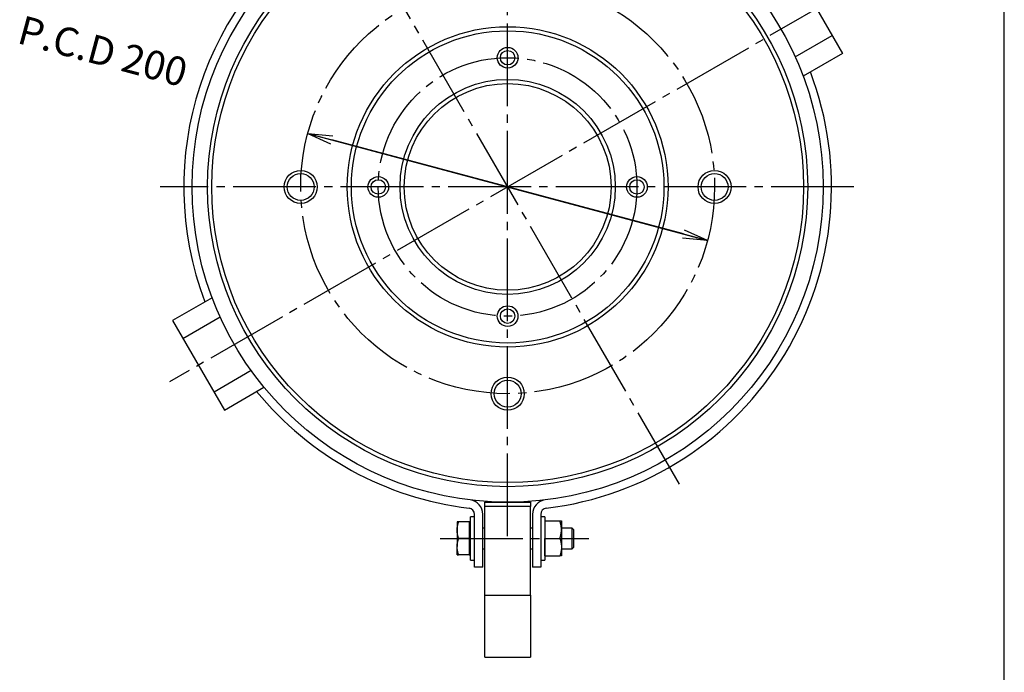
# Model space of a CAD drawing. Extents: x 10 to 410, y 10 to 287.
# Drawn here: x 291 to 410, y 73 to 151 of the extents above; entities that cross this region are included whole.
import ezdxf

# ---------------------------------------------------------------- set-up
doc = ezdxf.new("R2010")
doc.units = 0
doc.linetypes.add('EXLTYPE3', pattern=[13, 10, -1, 1, -1])
doc.layers.get('0').update_dxf_attribs({"linetype": 'CONTINUOUS'})
doc.layers.get('DEFPOINTS').update_dxf_attribs({"linetype": 'CONTINUOUS'})
doc.layers.add('図面枠', color=7, linetype='CONTINUOUS')
doc.layers.add('Ｓ_１_１', color=7, linetype='CONTINUOUS')
doc.styles.add('EXCADDIM1', font='msgothic.ttc')
doc.styles.get("Standard").update_dxf_attribs({"font": 'monotxt', "bigfont": 'extfont'})
doc.dimstyles.new('ISO-25', dxfattribs={"dimtxt": 2.5, "dimasz": 2.5, "dimexe": 1.25, "dimexo": 0.625, "dimtad": 1, "dimtxsty": 'STANDARD', "dimcen": 2.5, "dimazin": 3, "dimtfac": 1, "dimtmove": 0, "dimatfit": 3})

# ---------------------------------------------------------------- blocks, each defined once
blk = doc.blocks.new('EX_NORM')
at = {"color": 0, "linetype": 'CONTINUOUS'}
for q in [(-1, 0.167), (-1, 0), (-1, -0.167)]:
    blk.add_line((0, 0), q, dxfattribs=at)
blk = doc.blocks.new('*D20')
at = {"layer": 'DEFPOINTS', "color": 0}
for p in [(325.85, 137.72), (374.15, 124.78)]:
    blk.add_point(p, dxfattribs=at)
at = {"layer": 'Ｓ_１_１', "color": 2, "linetype": 'CONTINUOUS'}
for p, q in [((325.85, 137.72), (374.15, 124.78)), ((371.25, 125.56), (328.75, 136.94))]:
    blk.add_line(p, q, dxfattribs=at)
at = {"layer": 'Ｓ_１_１', "color": 2, "xscale": 3, "yscale": 3, "zscale": 3}
for p, rotation in [((325.85, 137.72), 164.9999999999999), ((374.15, 124.78), 344.9999999999999)]:
    blk.add_blockref('EX_NORM', p, dxfattribs=dict(at, rotation=rotation))
at = {"layer": 'Ｓ_１_１', "color": 2, "insert": (300.98, 147.23), "char_height": 3.464, "attachment_point": 5, "rotation": 345, "style": 'EXCADDIM1'}
blk.add_mtext('P.C.D 200', dxfattribs=at)

msp = doc.modelspace()

# ---------------------------------------------------------------- linework, layer by layer
at = {"layer": '図面枠', "color": 5, "linetype": 'CONTINUOUS'}
msp.add_line((410, 10), (410, 287), dxfattribs=at)
at = {"layer": 'Ｓ_１_１', "color": 1, "linetype": 'EXLTYPE3'}
for p, q in [((370.7602, 95.2924), (318.8279, 185.2417)), ((350, 89.0125), (350, 173.9125)), ((390.3446, 154.5429), (309.1663, 107.6746)), ((391.8251, 131.25), (308.0251, 131.25)), ((341.8505, 88.75), (359.8033, 88.75))]:
    msp.add_line(p, q, dxfattribs=at)
at = {"layer": 'Ｓ_１_１', "color": 3, "linetype": 'CONTINUOUS'}
for p, q in [((384.2223, 158.2252), (390.4723, 147.3998)), ((384.7321, 146.9725), (389.2223, 149.5649)), ((390.4723, 147.3998), (385.6955, 144.6419)), ((314.3045, 117.8581), (309.5277, 115.1002)), ((310.7777, 112.9351), (315.2679, 115.5275)), ((309.5277, 115.1002), (315.7777, 104.2748)), ((319.0179, 109.0323), (314.5277, 106.4399)), ((315.7777, 104.2748), (320.5545, 107.0327)), ((347.25, 92.625), (347.25, 93.125)), ((347.25, 93.125), (352.75, 93.125)), ((352.75, 93.125), (352.75, 92.625)), ((346, 85.2839), (346, 91.6589)), ((347, 85.2839), (347, 91.6589)), ((352.75, 92.625), (347.25, 92.625)), ((347.25, 81.875), (347.25, 92.625)), ((352.75, 81.875), (352.75, 92.625)), ((353, 91.6589), (353, 85.2839)), ((354, 91.6589), (354, 85.2839)), ((345.35, 90.75), (344.0786, 90.75)), ((345.35, 90.75), (345.35, 89.75)), ((354.5, 90.875), (356.3102, 90.875)), ((345.35, 89.75), (345.35, 88.75)), ((345.35, 88.75), (344.0786, 88.75)), ((345.35, 88.75), (345.35, 87.75)), ((354.5, 88.75), (356.3102, 88.75)), ((354.5, 86.625), (354.5, 88.75)), ((345.35, 87.75), (345.35, 86.75)), ((345.35, 86.75), (344.0786, 86.75)), ((354.5, 86.625), (356.3102, 86.625)), ((347, 85.2839), (346, 85.2839)), ((354, 85.2839), (353, 85.2839)), ((347.25, 81.875), (352.75, 81.875)), ((347.25, 74.375), (352.75, 74.375))]:
    msp.add_line(p, q, dxfattribs=at)
at = {"layer": 'Ｓ_１_１', "color": 3, "linetype": 'CONTINUOUS', "flags": 128}
for points in [[(343.9, 89.75), (343.9, 89.7501), (343.9, 89.7504), (343.9, 89.7509), (343.9, 89.7516), (343.9, 89.7524), (343.9, 89.7534), (343.9, 89.7545), (343.9, 89.7556), (343.9001, 89.7569), (343.9001, 89.7582), (343.9001, 89.7596), (343.9001, 89.7659), (343.9002, 89.7727), (343.9003, 89.78), (343.9004, 89.7878), (343.9005, 89.7959), (343.9006, 89.8043), (343.9008, 89.8131), (343.9009, 89.822), (343.9012, 89.8312), (343.9014, 89.8404), (343.9017, 89.8498), (343.9023, 89.8664), (343.9031, 89.8831), (343.9039, 89.8999), (343.905, 89.9167), (343.9061, 89.9336), (343.9073, 89.9506), (343.9087, 89.9676), (343.9102, 89.9846), (343.9119, 90.0018), (343.9136, 90.0189), (343.9155, 90.0361), (343.9181, 90.0587), (343.9209, 90.0814), (343.9239, 90.1042), (343.9272, 90.127), (343.9306, 90.1499), (343.9341, 90.1728), (343.9379, 90.1958), (343.9419, 90.2188), (343.946, 90.242), (343.9503, 90.2651), (343.9548, 90.2883), (343.9595, 90.3118), (343.9644, 90.3353), (343.9694, 90.3588), (343.9746, 90.3823), (343.9799, 90.4057), (343.9854, 90.4289), (343.991, 90.452), (343.9967, 90.4749), (344.0026, 90.4976), (344.0086, 90.52), (344.0147, 90.5422), (344.0189, 90.5569), (344.0232, 90.5715), (344.0274, 90.586), (344.0317, 90.6004), (344.0361, 90.6146), (344.0404, 90.6288), (344.0448, 90.6429), (344.0492, 90.657), (344.0536, 90.671), (344.058, 90.685), (344.0624, 90.6989), (344.0646, 90.7059), (344.0668, 90.7127), (344.0689, 90.7193), (344.0709, 90.7256), (344.0727, 90.7314), (344.0744, 90.7366), (344.0758, 90.7411), (344.077, 90.7448), (344.0779, 90.7476), (344.0784, 90.7494), (344.0786, 90.75)], [(344.0786, 90.75), (344.0785, 90.75), (344.078, 90.75), (344.0773, 90.75), (344.0763, 90.75), (344.075, 90.75), (344.0736, 90.75), (344.0721, 90.75), (344.0704, 90.75), (344.0686, 90.75), (344.0667, 90.75), (344.0648, 90.75), (344.0609, 90.75), (344.057, 90.75), (344.0531, 90.75), (344.0491, 90.75), (344.0451, 90.75), (344.041, 90.75), (344.0369, 90.75), (344.0328, 90.75), (344.0286, 90.75), (344.0245, 90.75), (344.0203, 90.75), (344.0153, 90.75), (344.0102, 90.75), (344.0051, 90.75), (344, 90.75), (343.995, 90.75), (343.99, 90.75), (343.9849, 90.75), (343.98, 90.75), (343.9751, 90.75), (343.9702, 90.75), (343.9654, 90.75), (343.9617, 90.75), (343.9582, 90.75), (343.9546, 90.75), (343.951, 90.75), (343.9475, 90.75), (343.9439, 90.75), (343.9403, 90.75), (343.9367, 90.75), (343.9331, 90.75), (343.9294, 90.75), (343.9257, 90.75), (343.9232, 90.75), (343.9206, 90.75), (343.9181, 90.75), (343.9156, 90.75), (343.9132, 90.75), (343.911, 90.75), (343.9089, 90.75), (343.907, 90.75), (343.9053, 90.75), (343.9039, 90.75), (343.9028, 90.75), (343.9027, 90.75), (343.9025, 90.75), (343.9024, 90.75), (343.9023, 90.75), (343.9021, 90.75), (343.902, 90.75), (343.9018, 90.75), (343.9017, 90.75), (343.9015, 90.75), (343.9013, 90.75), (343.9011, 90.75), (343.9009, 90.75), (343.9008, 90.75), (343.9007, 90.75), (343.9005, 90.75), (343.9004, 90.75), (343.9003, 90.75), (343.9002, 90.75), (343.9001, 90.75), (343.9001, 90.75), (343.9, 90.75), (343.9, 90.75)], [(343.9, 90.75), (343.9, 90.7444), (343.9, 90.7277), (343.9, 90.6999), (343.9, 90.6611), (343.9, 90.6117), (343.9, 90.5519), (343.9, 90.4821), (343.9, 90.4025), (343.9, 90.3137), (343.9, 90.2161), (343.9, 90.1103), (343.9, 89.997), (343.9, 89.8766), (343.9, 89.75)], [(345.5, 90.75), (345.35, 90.75)], [(346, 91.375), (345.5, 91.375)], [(345.5, 86.3239), (345.5, 86.3916), (345.5, 86.4687), (345.5, 86.5547), (345.5, 86.6494), (345.5, 86.7524), (345.5, 86.8633), (345.5, 86.9816), (345.5, 87.1069), (345.5, 87.2387), (345.5, 87.3764), (345.5, 87.5196), (345.5, 87.6676), (345.5, 87.8199), (345.5, 87.9759), (345.5, 88.1349), (345.5, 88.2964), (345.5, 88.4596), (345.5, 88.624), (345.5, 88.7889), (345.5, 88.9536), (345.5, 89.1175), (345.5, 89.28), (345.5, 89.4404), (345.5, 89.598), (345.5, 89.7524), (345.5, 89.9027), (345.5, 90.0485), (345.5, 90.1892), (345.5, 90.3242), (345.5, 90.453), (345.5, 90.5751), (345.5, 90.6899), (345.5, 90.7971), (345.5, 90.8963), (345.5, 90.9869), (345.5, 91.0688), (345.5, 91.1415), (345.5, 91.2047), (345.5, 91.2583), (345.5, 91.3019), (345.5, 91.3355), (345.5, 91.3589), (345.5, 91.372), (345.5, 91.375)], [(354.5, 91.375), (354, 91.375)], [(354.5, 91.375), (354.5, 91.3698), (354.5, 91.3543), (354.5, 91.3285), (354.5, 91.2925), (354.5, 91.2465), (354.5, 91.1907), (354.5, 91.1252), (354.5, 91.0503), (354.5, 90.9664), (354.5, 90.8737), (354.5, 90.7726), (354.5, 90.6635), (354.5, 90.5469), (354.5, 90.4232), (354.5, 90.2929), (354.5, 90.1565), (354.5, 90.0146), (354.5, 89.8677), (354.5, 89.7163), (354.5, 89.5612), (354.5, 89.4028), (354.5, 89.2419), (354.5, 89.079), (354.5, 88.9148), (354.5, 88.75)], [(356.5, 89.8125), (356.5, 89.8126), (356.5, 89.8129), (356.5, 89.8135), (356.5, 89.8142), (356.5, 89.8151), (356.5, 89.8161), (356.5, 89.8172), (356.4999, 89.8185), (356.4999, 89.8198), (356.4999, 89.8212), (356.4999, 89.8227), (356.4999, 89.8294), (356.4998, 89.8366), (356.4997, 89.8444), (356.4996, 89.8526), (356.4995, 89.8612), (356.4994, 89.8702), (356.4992, 89.8795), (356.499, 89.889), (356.4988, 89.8987), (356.4985, 89.9086), (356.4982, 89.9185), (356.4975, 89.9362), (356.4967, 89.9539), (356.4958, 89.9717), (356.4947, 89.9896), (356.4935, 90.0076), (356.4922, 90.0256), (356.4907, 90.0437), (356.4891, 90.0618), (356.4874, 90.08), (356.4855, 90.0982), (356.4836, 90.1165), (356.4808, 90.1405), (356.4778, 90.1646), (356.4746, 90.1888), (356.4711, 90.2131), (356.4675, 90.2374), (356.4637, 90.2617), (356.4597, 90.2862), (356.4555, 90.3107), (356.4511, 90.3352), (356.4465, 90.3598), (356.4418, 90.3845), (356.4368, 90.4094), (356.4316, 90.4344), (356.4263, 90.4594), (356.4208, 90.4843), (356.4151, 90.5091), (356.4093, 90.5338), (356.4033, 90.5584), (356.3972, 90.5827), (356.391, 90.6068), (356.3846, 90.6307), (356.3781, 90.6542), (356.3736, 90.6698), (356.3691, 90.6854), (356.3646, 90.7007), (356.36, 90.716), (356.3554, 90.7312), (356.3508, 90.7462), (356.3461, 90.7612), (356.3415, 90.7762), (356.3368, 90.791), (356.3321, 90.8059), (356.3274, 90.8207), (356.3251, 90.8281), (356.3228, 90.8354), (356.3205, 90.8424), (356.3184, 90.849), (356.3165, 90.8552), (356.3147, 90.8607), (356.3132, 90.8655), (356.3119, 90.8695), (356.311, 90.8725), (356.3104, 90.8743), (356.3102, 90.875)], [(356.3102, 90.875), (356.3104, 90.875), (356.311, 90.875), (356.312, 90.875), (356.3134, 90.875), (356.315, 90.875), (356.3169, 90.875), (356.319, 90.875), (356.3213, 90.875), (356.3237, 90.875), (356.3262, 90.875), (356.3288, 90.875), (356.334, 90.875), (356.3393, 90.875), (356.3447, 90.875), (356.3502, 90.875), (356.3557, 90.875), (356.3613, 90.875), (356.3669, 90.875), (356.3726, 90.875), (356.3783, 90.875), (356.384, 90.875), (356.3897, 90.875), (356.3959, 90.875), (356.4022, 90.875), (356.4085, 90.875), (356.4148, 90.875), (356.4211, 90.875), (356.4274, 90.875), (356.4337, 90.875), (356.4399, 90.875), (356.4462, 90.875), (356.4525, 90.875), (356.4588, 90.875), (356.463, 90.875), (356.4673, 90.875), (356.4714, 90.875), (356.4754, 90.875), (356.4792, 90.875), (356.4828, 90.875), (356.4861, 90.875), (356.4891, 90.875), (356.4917, 90.875), (356.494, 90.875), (356.4958, 90.875), (356.496, 90.875), (356.4961, 90.875), (356.4963, 90.875), (356.4965, 90.875), (356.4968, 90.875), (356.497, 90.875), (356.4972, 90.875), (356.4975, 90.875), (356.4978, 90.875), (356.4981, 90.875), (356.4984, 90.875), (356.4986, 90.875), (356.4988, 90.875), (356.499, 90.875), (356.4992, 90.875), (356.4994, 90.875), (356.4996, 90.875), (356.4997, 90.875), (356.4998, 90.875), (356.4999, 90.875), (356.5, 90.875), (356.5, 90.875)], [(356.5, 90.875), (356.5, 90.8698), (356.5, 90.8543), (356.5, 90.8286), (356.5, 90.7927), (356.5, 90.7468), (356.5, 90.6913), (356.5, 90.6263), (356.5, 90.5521), (356.5, 90.4692), (356.5, 90.3778), (356.5, 90.2786), (356.5, 90.1719), (356.5, 90.0583), (356.5, 89.9383), (356.5, 89.8125)], [(344.0786, 88.75), (344.0784, 88.7506), (344.0778, 88.7525), (344.0769, 88.7555), (344.0757, 88.7594), (344.0742, 88.7642), (344.0724, 88.7697), (344.0705, 88.7758), (344.0684, 88.7824), (344.0662, 88.7894), (344.0639, 88.7966), (344.0616, 88.8039), (344.0569, 88.8186), (344.0523, 88.8333), (344.0477, 88.8481), (344.0431, 88.8628), (344.0385, 88.8777), (344.0339, 88.8926), (344.0294, 88.9076), (344.0249, 88.9227), (344.0204, 88.9379), (344.016, 88.9533), (344.0117, 88.9688), (344.0053, 88.9923), (343.999, 89.0162), (343.9928, 89.0404), (343.9868, 89.0649), (343.981, 89.0896), (343.9753, 89.1146), (343.9697, 89.1397), (343.9644, 89.165), (343.9591, 89.1904), (343.954, 89.2159), (343.9491, 89.2414), (343.9444, 89.2671), (343.9398, 89.2928), (343.9355, 89.3185), (343.9313, 89.3441), (343.9274, 89.3696), (343.9237, 89.395), (343.9203, 89.4203), (343.9172, 89.4455), (343.9144, 89.4704), (343.912, 89.4951), (343.9098, 89.5195), (343.9086, 89.5357), (343.9075, 89.5518), (343.9065, 89.5677), (343.9056, 89.5836), (343.9049, 89.5994), (343.9042, 89.6151), (343.9036, 89.6308), (343.9031, 89.6464), (343.9026, 89.662), (343.9021, 89.6775), (343.9017, 89.6931), (343.9014, 89.7008), (343.9012, 89.7084), (343.901, 89.7158), (343.9008, 89.7228), (343.9006, 89.7292), (343.9004, 89.735), (343.9003, 89.7401), (343.9002, 89.7442), (343.9001, 89.7473), (343.9, 89.7493), (343.9, 89.75)], [(343.9, 89.75), (343.9, 89.6178), (343.9, 89.4807), (343.9, 89.3395), (343.9, 89.195), (343.9, 89.0481), (343.9, 88.8995), (343.9, 88.75), (343.9, 88.6005), (343.9, 88.4519), (343.9, 88.305), (343.9, 88.1605), (343.9, 88.0193), (343.9, 87.8822), (343.9, 87.75)], [(347.25, 90), (347, 90)], [(353, 90), (352.75, 90)], [(356.3102, 88.75), (356.3104, 88.7507), (356.311, 88.7527), (356.312, 88.7558), (356.3134, 88.76), (356.315, 88.7651), (356.3168, 88.7709), (356.3189, 88.7774), (356.3211, 88.7844), (356.3234, 88.7918), (356.3259, 88.7995), (356.3283, 88.8073), (356.3333, 88.8229), (356.3382, 88.8385), (356.3431, 88.8542), (356.348, 88.8699), (356.3529, 88.8857), (356.3577, 88.9015), (356.3625, 88.9175), (356.3673, 88.9335), (356.372, 88.9497), (356.3767, 88.966), (356.3813, 88.9824), (356.3882, 89.0075), (356.3948, 89.0329), (356.4014, 89.0586), (356.4077, 89.0846), (356.4139, 89.1109), (356.42, 89.1374), (356.4259, 89.1641), (356.4316, 89.1909), (356.4372, 89.2179), (356.4426, 89.245), (356.4478, 89.2721), (356.4528, 89.2994), (356.4577, 89.3267), (356.4623, 89.354), (356.4667, 89.3812), (356.4709, 89.4083), (356.4748, 89.4354), (356.4784, 89.4622), (356.4817, 89.4889), (356.4847, 89.5154), (356.4873, 89.5417), (356.4896, 89.5676), (356.4909, 89.5848), (356.4921, 89.6019), (356.4931, 89.6189), (356.494, 89.6357), (356.4948, 89.6525), (356.4955, 89.6692), (356.4962, 89.6858), (356.4967, 89.7024), (356.4973, 89.719), (356.4978, 89.7355), (356.4982, 89.752), (356.4985, 89.7602), (356.4987, 89.7683), (356.4989, 89.7761), (356.4992, 89.7836), (356.4994, 89.7904), (356.4995, 89.7966), (356.4997, 89.802), (356.4998, 89.8064), (356.4999, 89.8097), (356.5, 89.8118), (356.5, 89.8125)], [(357.793, 90), (356.5, 90)], [(356.5, 89.8125), (356.5, 89.6815), (356.5, 89.546), (356.5, 89.4067), (356.5, 89.2641), (356.5, 89.119), (356.5, 88.9721), (356.5, 88.8242), (356.5, 88.6758), (356.5, 88.5279), (356.5, 88.381), (356.5, 88.2359), (356.5, 88.0933), (356.5, 87.954), (356.5, 87.8185), (356.5, 87.6875)], [(358, 89.793), (357.793, 90)], [(357.793, 87.5), (357.793, 87.5052), (357.793, 87.5207), (357.793, 87.5464), (357.793, 87.582), (357.793, 87.6273), (357.793, 87.682), (357.793, 87.7455), (357.793, 87.8173), (357.793, 87.8968), (357.793, 87.9834), (357.793, 88.0764), (357.793, 88.1749), (357.793, 88.2782), (357.793, 88.3854), (357.793, 88.4957), (357.793, 88.608), (357.793, 88.7215), (357.793, 88.8353), (357.793, 88.9484), (357.793, 89.0598), (357.793, 89.1686), (357.793, 89.274), (357.793, 89.375), (357.793, 89.4708), (357.793, 89.5607), (357.793, 89.6439), (357.793, 89.7196), (357.793, 89.7874), (357.793, 89.8465), (357.793, 89.8965), (357.793, 89.9371), (357.793, 89.9677), (357.793, 89.9884), (357.793, 89.9987), (357.793, 90)], [(358, 87.707), (358, 87.7122), (358, 87.7277), (358, 87.7533), (358, 87.7889), (358, 87.834), (358, 87.8882), (358, 87.951), (358, 88.0217), (358, 88.0997), (358, 88.1841), (358, 88.2742), (358, 88.3689), (358, 88.4675), (358, 88.5689), (358, 88.6721), (358, 88.776), (358, 88.8797), (358, 88.9821), (358, 89.0822), (358, 89.179), (358, 89.2715), (358, 89.3588), (358, 89.4401), (358, 89.5146), (358, 89.5814), (358, 89.64), (358, 89.6897), (358, 89.7301), (358, 89.7607), (358, 89.7813), (358, 89.7917), (358, 89.793)], [(343.9, 87.75), (343.9, 87.7501), (343.9, 87.7504), (343.9, 87.7509), (343.9, 87.7516), (343.9, 87.7524), (343.9, 87.7534), (343.9, 87.7545), (343.9, 87.7556), (343.9001, 87.7569), (343.9001, 87.7582), (343.9001, 87.7596), (343.9001, 87.7659), (343.9002, 87.7727), (343.9003, 87.78), (343.9004, 87.7878), (343.9005, 87.7959), (343.9006, 87.8043), (343.9008, 87.8131), (343.9009, 87.822), (343.9012, 87.8312), (343.9014, 87.8404), (343.9017, 87.8498), (343.9023, 87.8664), (343.9031, 87.8831), (343.9039, 87.8999), (343.905, 87.9167), (343.9061, 87.9336), (343.9073, 87.9506), (343.9087, 87.9676), (343.9102, 87.9846), (343.9119, 88.0018), (343.9136, 88.0189), (343.9155, 88.0361), (343.9181, 88.0587), (343.9209, 88.0814), (343.9239, 88.1042), (343.9272, 88.127), (343.9306, 88.1499), (343.9341, 88.1728), (343.9379, 88.1958), (343.9419, 88.2188), (343.946, 88.242), (343.9503, 88.2651), (343.9548, 88.2883), (343.9595, 88.3118), (343.9644, 88.3353), (343.9694, 88.3588), (343.9746, 88.3823), (343.9799, 88.4057), (343.9854, 88.4289), (343.991, 88.452), (343.9967, 88.4749), (344.0026, 88.4976), (344.0086, 88.52), (344.0147, 88.5422), (344.0189, 88.5569), (344.0232, 88.5715), (344.0274, 88.586), (344.0317, 88.6004), (344.0361, 88.6146), (344.0404, 88.6288), (344.0448, 88.6429), (344.0492, 88.657), (344.0536, 88.671), (344.058, 88.685), (344.0624, 88.6989), (344.0646, 88.7059), (344.0668, 88.7127), (344.0689, 88.7193), (344.0709, 88.7256), (344.0727, 88.7314), (344.0744, 88.7366), (344.0758, 88.7411), (344.077, 88.7448), (344.0779, 88.7476), (344.0784, 88.7494), (344.0786, 88.75)], [(354.5, 88.75), (354.5, 88.5852), (354.5, 88.421), (354.5, 88.2581), (354.5, 88.0972), (354.5, 87.9388), (354.5, 87.7837), (354.5, 87.6323), (354.5, 87.4854), (354.5, 87.3435), (354.5, 87.2071), (354.5, 87.0768), (354.5, 86.9531), (354.5, 86.8365), (354.5, 86.7274), (354.5, 86.6263), (354.5, 86.5336), (354.5, 86.4497), (354.5, 86.3748), (354.5, 86.3093), (354.5, 86.2535), (354.5, 86.2075), (354.5, 86.1715), (354.5, 86.1457), (354.5, 86.1302), (354.5, 86.125)], [(356.3102, 88.75), (356.3105, 88.7492), (356.3112, 88.7469), (356.3123, 88.7434), (356.3138, 88.7386), (356.3156, 88.7328), (356.3177, 88.7262), (356.32, 88.7189), (356.3225, 88.711), (356.3251, 88.7027), (356.3278, 88.6941), (356.3306, 88.6855), (356.3352, 88.6707), (356.3399, 88.656), (356.3444, 88.6415), (356.3489, 88.627), (356.3534, 88.6125), (356.3578, 88.5981), (356.3622, 88.5836), (356.3665, 88.5691), (356.3708, 88.5545), (356.3751, 88.5397), (356.3793, 88.5248), (356.3851, 88.5035), (356.3909, 88.4818), (356.3965, 88.4599), (356.4021, 88.4379), (356.4075, 88.4157), (356.4128, 88.3935), (356.4179, 88.3713), (356.4229, 88.3493), (356.4278, 88.3273), (356.4324, 88.3056), (356.4369, 88.2843), (356.4407, 88.2656), (356.4443, 88.2472), (356.4478, 88.229), (356.4512, 88.2109), (356.4544, 88.1928), (356.4576, 88.1748), (356.4606, 88.1568), (356.4636, 88.1387), (356.4664, 88.1204), (356.4692, 88.102), (356.4719, 88.0833), (356.4745, 88.0643), (356.477, 88.0451), (356.4795, 88.0257), (356.4819, 88.0061), (356.4841, 87.9864), (356.4862, 87.9667), (356.4881, 87.9469), (356.4899, 87.9272), (356.4916, 87.9076), (356.493, 87.8882), (356.4943, 87.8689), (356.495, 87.8561), (356.4957, 87.8435), (356.4962, 87.8309), (356.4967, 87.8184), (356.4972, 87.806), (356.4976, 87.7936), (356.4979, 87.7813), (356.4982, 87.769), (356.4985, 87.7568), (356.4988, 87.7445), (356.499, 87.7323), (356.4992, 87.7262), (356.4993, 87.7202), (356.4994, 87.7144), (356.4995, 87.7089), (356.4996, 87.7039), (356.4997, 87.6993), (356.4998, 87.6953), (356.4999, 87.692), (356.5, 87.6896), (356.5, 87.688), (356.5, 87.6875)], [(344.0786, 86.75), (344.0784, 86.7506), (344.0778, 86.7525), (344.0769, 86.7555), (344.0757, 86.7594), (344.0742, 86.7642), (344.0724, 86.7697), (344.0705, 86.7758), (344.0684, 86.7824), (344.0662, 86.7894), (344.0639, 86.7966), (344.0616, 86.8039), (344.0569, 86.8186), (344.0523, 86.8333), (344.0477, 86.8481), (344.0431, 86.8628), (344.0385, 86.8777), (344.0339, 86.8926), (344.0294, 86.9076), (344.0249, 86.9227), (344.0204, 86.9379), (344.016, 86.9533), (344.0117, 86.9688), (344.0053, 86.9923), (343.999, 87.0162), (343.9928, 87.0404), (343.9868, 87.0649), (343.981, 87.0896), (343.9753, 87.1146), (343.9697, 87.1397), (343.9644, 87.165), (343.9591, 87.1904), (343.954, 87.2159), (343.9491, 87.2414), (343.9444, 87.2671), (343.9398, 87.2928), (343.9355, 87.3185), (343.9313, 87.3441), (343.9274, 87.3696), (343.9237, 87.395), (343.9203, 87.4203), (343.9172, 87.4455), (343.9144, 87.4704), (343.912, 87.4951), (343.9098, 87.5195), (343.9086, 87.5357), (343.9075, 87.5518), (343.9065, 87.5677), (343.9056, 87.5836), (343.9049, 87.5994), (343.9042, 87.6151), (343.9036, 87.6308), (343.9031, 87.6464), (343.9026, 87.662), (343.9021, 87.6775), (343.9017, 87.6931), (343.9014, 87.7008), (343.9012, 87.7084), (343.901, 87.7158), (343.9008, 87.7228), (343.9006, 87.7292), (343.9004, 87.735), (343.9003, 87.7401), (343.9002, 87.7442), (343.9001, 87.7473), (343.9, 87.7493), (343.9, 87.75)], [(343.9, 86.75), (343.9, 86.7556), (343.9, 86.7723), (343.9, 86.8001), (343.9, 86.8389), (343.9, 86.8883), (343.9, 86.9481), (343.9, 87.0179), (343.9, 87.0975), (343.9, 87.1863), (343.9, 87.2839), (343.9, 87.3897), (343.9, 87.503), (343.9, 87.6234), (343.9, 87.75)], [(347, 87.5), (347.25, 87.5)], [(352.75, 87.5), (353, 87.5)], [(356.5, 87.6875), (356.5, 87.6866), (356.4999, 87.6842), (356.4998, 87.6802), (356.4996, 87.675), (356.4994, 87.6687), (356.4992, 87.6614), (356.499, 87.6534), (356.4987, 87.6447), (356.4985, 87.6357), (356.4982, 87.6263), (356.4979, 87.6169), (356.4974, 87.6012), (356.497, 87.5856), (356.4965, 87.5702), (356.4959, 87.5548), (356.4953, 87.5396), (356.4947, 87.5244), (356.4939, 87.5091), (356.4931, 87.4939), (356.4922, 87.4786), (356.4911, 87.4631), (356.4899, 87.4476), (356.488, 87.4254), (356.4858, 87.4029), (356.4834, 87.3803), (356.4807, 87.3575), (356.4778, 87.3347), (356.4748, 87.3118), (356.4715, 87.2891), (356.4682, 87.2666), (356.4647, 87.2442), (356.4611, 87.2222), (356.4575, 87.2005), (356.4543, 87.1821), (356.4511, 87.1639), (356.4478, 87.146), (356.4444, 87.1282), (356.441, 87.1106), (356.4375, 87.093), (356.4338, 87.0755), (356.4301, 87.0579), (356.4262, 87.0401), (356.4222, 87.0223), (356.4181, 87.0042), (356.4138, 86.9858), (356.4093, 86.9672), (356.4048, 86.9483), (356.4, 86.9294), (356.3952, 86.9104), (356.3903, 86.8914), (356.3852, 86.8724), (356.3801, 86.8535), (356.3749, 86.8347), (356.3696, 86.816), (356.3643, 86.7976), (356.3607, 86.7854), (356.357, 86.7733), (356.3534, 86.7613), (356.3497, 86.7493), (356.346, 86.7375), (356.3424, 86.7257), (356.3387, 86.714), (356.335, 86.7023), (356.3312, 86.6907), (356.3275, 86.6791), (356.3238, 86.6675), (356.322, 86.6617), (356.3201, 86.656), (356.3184, 86.6505), (356.3167, 86.6453), (356.3152, 86.6405), (356.3138, 86.6362), (356.3126, 86.6324), (356.3116, 86.6293), (356.3108, 86.627), (356.3104, 86.6255), (356.3102, 86.625)], [(356.5, 87.6875), (356.5, 87.5617), (356.5, 87.4417), (356.5, 87.3281), (356.5, 87.2214), (356.5, 87.1222), (356.5, 87.0308), (356.5, 86.9479), (356.5, 86.8737), (356.5, 86.8087), (356.5, 86.7532), (356.5, 86.7073), (356.5, 86.6714), (356.5, 86.6457), (356.5, 86.6302), (356.5, 86.625)], [(356.5, 87.5), (357.793, 87.5)], [(357.793, 87.5), (358, 87.707)], [(343.9, 86.75), (343.9, 86.75), (343.9001, 86.75), (343.9001, 86.75), (343.9002, 86.75), (343.9003, 86.75), (343.9004, 86.75), (343.9005, 86.75), (343.9007, 86.75), (343.9008, 86.75), (343.9009, 86.75), (343.9011, 86.75), (343.9013, 86.75), (343.9015, 86.75), (343.9017, 86.75), (343.9018, 86.75), (343.902, 86.75), (343.9021, 86.75), (343.9023, 86.75), (343.9024, 86.75), (343.9025, 86.75), (343.9027, 86.75), (343.9028, 86.75), (343.9039, 86.75), (343.9053, 86.75), (343.907, 86.75), (343.9088, 86.75), (343.9109, 86.75), (343.9131, 86.75), (343.9155, 86.75), (343.9179, 86.75), (343.9204, 86.75), (343.9229, 86.75), (343.9255, 86.75), (343.9291, 86.75), (343.9328, 86.75), (343.9363, 86.75), (343.9399, 86.75), (343.9434, 86.75), (343.9469, 86.75), (343.9504, 86.75), (343.954, 86.75), (343.9575, 86.75), (343.961, 86.75), (343.9646, 86.75), (343.9694, 86.75), (343.9743, 86.75), (343.9792, 86.75), (343.9842, 86.75), (343.9892, 86.75), (343.9942, 86.75), (343.9993, 86.75), (344.0043, 86.75), (344.0094, 86.75), (344.0145, 86.75), (344.0195, 86.75), (344.0238, 86.75), (344.028, 86.75), (344.0322, 86.75), (344.0364, 86.75), (344.0405, 86.75), (344.0446, 86.75), (344.0487, 86.75), (344.0528, 86.75), (344.0568, 86.75), (344.0607, 86.75), (344.0646, 86.75), (344.0666, 86.75), (344.0685, 86.75), (344.0703, 86.75), (344.072, 86.75), (344.0736, 86.75), (344.075, 86.75), (344.0762, 86.75), (344.0772, 86.75), (344.078, 86.75), (344.0785, 86.75), (344.0786, 86.75)], [(345.35, 86.75), (345.5, 86.75)], [(345.5, 86.125), (345.5, 86.1253), (345.5, 86.1329), (345.5, 86.1509), (345.5, 86.1791), (345.5, 86.2174), (345.5, 86.2658), (345.5, 86.3239)], [(345.5, 86.125), (346, 86.125)], [(354, 86.125), (354.5, 86.125)], [(356.5, 86.625), (356.5, 86.625), (356.5, 86.625), (356.5, 86.625), (356.5, 86.625), (356.5, 86.625), (356.5, 86.625), (356.5, 86.625), (356.5, 86.625), (356.4999, 86.625), (356.4999, 86.625), (356.4999, 86.625), (356.4999, 86.625), (356.4999, 86.625), (356.4998, 86.625), (356.4998, 86.625), (356.4998, 86.625), (356.4997, 86.625), (356.4997, 86.625), (356.4997, 86.625), (356.4997, 86.625), (356.4997, 86.625), (356.4997, 86.625), (356.4993, 86.625), (356.4988, 86.625), (356.4982, 86.625), (356.4976, 86.625), (356.4968, 86.625), (356.4959, 86.625), (356.495, 86.625), (356.494, 86.625), (356.4929, 86.625), (356.4918, 86.625), (356.4907, 86.625), (356.4876, 86.625), (356.4843, 86.625), (356.481, 86.625), (356.4775, 86.625), (356.4739, 86.625), (356.4703, 86.625), (356.4666, 86.625), (356.4628, 86.625), (356.459, 86.625), (356.4552, 86.625), (356.4512, 86.625), (356.4454, 86.625), (356.4396, 86.625), (356.4336, 86.625), (356.4277, 86.625), (356.4217, 86.625), (356.4157, 86.625), (356.4096, 86.625), (356.4036, 86.625), (356.3975, 86.625), (356.3914, 86.625), (356.3853, 86.625), (356.3799, 86.625), (356.3745, 86.625), (356.3692, 86.625), (356.3638, 86.625), (356.3585, 86.625), (356.3533, 86.625), (356.348, 86.625), (356.3429, 86.625), (356.3378, 86.625), (356.3328, 86.625), (356.3278, 86.625), (356.3254, 86.625), (356.323, 86.625), (356.3207, 86.625), (356.3185, 86.625), (356.3165, 86.625), (356.3148, 86.625), (356.3132, 86.625), (356.312, 86.625), (356.311, 86.625), (356.3104, 86.625), (356.3102, 86.625)], [(347.25, 74.375), (347.25, 74.3802), (347.25, 74.396), (347.25, 74.4222), (347.25, 74.4588), (347.25, 74.5058), (347.25, 74.563), (347.25, 74.6306), (347.25, 74.7082), (347.25, 74.7959), (347.25, 74.8934), (347.25, 75.0008), (347.25, 75.1177), (347.25, 75.2441), (347.25, 75.3798), (347.25, 75.5246), (347.25, 75.6782), (347.25, 75.8405), (347.25, 76.0113), (347.25, 76.1902), (347.25, 76.3771), (347.25, 76.5717), (347.25, 76.7737), (347.25, 76.9828), (347.25, 77.1988), (347.25, 77.4213), (347.25, 77.6501), (347.25, 77.8848), (347.25, 78.125), (347.25, 78.3705), (347.25, 78.6209), (347.25, 78.8758), (347.25, 79.1349), (347.25, 79.3979), (347.25, 79.6643), (347.25, 79.9339), (347.25, 80.2061), (347.25, 80.4807), (347.25, 80.7572), (347.25, 81.0353), (347.25, 81.3145), (347.25, 81.5946), (347.25, 81.875)], [(352.75, 81.875), (352.75, 81.5946), (352.75, 81.3145), (352.75, 81.0353), (352.75, 80.7572), (352.75, 80.4807), (352.75, 80.2061), (352.75, 79.9339), (352.75, 79.6643), (352.75, 79.3979), (352.75, 79.1349), (352.75, 78.8758), (352.75, 78.6209), (352.75, 78.3705), (352.75, 78.125), (352.75, 77.8848), (352.75, 77.6501), (352.75, 77.4214), (352.75, 77.1988), (352.75, 76.9828), (352.75, 76.7737), (352.75, 76.5717), (352.75, 76.3771), (352.75, 76.1902), (352.75, 76.0113), (352.75, 75.8405), (352.75, 75.6782), (352.75, 75.5246), (352.75, 75.3798), (352.75, 75.2441), (352.75, 75.1177), (352.75, 75.0008), (352.75, 74.8934), (352.75, 74.7959), (352.75, 74.7082), (352.75, 74.6306), (352.75, 74.563), (352.75, 74.5058), (352.75, 74.4588), (352.75, 74.4222), (352.75, 74.396), (352.75, 74.3802), (352.75, 74.375)]]:
    msp.add_lwpolyline(points, dxfattribs=at)
at = {"layer": 'Ｓ_１_１', "color": 3, "linetype": 'CONTINUOUS'}
for centre, radius in [((350, 131.25), 38.125), ((350, 131.25), 36.25), ((350, 131.25), 35.75), ((350, 131.25), 19.375), ((350, 131.25), 18.875), ((350, 146.875), 1.25), ((350, 146.875), 0.875), ((350, 131.25), 13), ((350, 131.25), 12.5), ((325, 131.25), 2), ((375, 131.25), 2), ((325, 131.25), 1.625), ((334.375, 131.25), 1.25), ((334.375, 131.25), 0.875), ((365.625, 131.25), 1.25), ((365.625, 131.25), 0.875), ((375, 131.25), 1.625), ((350, 115.625), 1.25), ((350, 115.625), 0.875), ((350, 106.25), 2), ((350, 106.25), 1.625)]:
    msp.add_circle(centre, radius, dxfattribs=at)
at = {"layer": 'Ｓ_１_１', "color": 1, "linetype": 'EXLTYPE3'}
for radius in [25, 15.625]:
    msp.add_circle((350, 131.25), radius, dxfattribs=at)
at = {"layer": 'Ｓ_１_１', "color": 3, "linetype": 'CONTINUOUS'}
for centre, radius, start, end in [((350, 131.25), 39.125, 122.999395, 200.807939), ((350, 131.25), 39.125, 276.841448, 20.807939), ((350, 131.25), 39.125, 219.192061, 263.158552), ((345.25, 91.6589), 1.75, 0, 83.158552), ((354.75, 91.6589), 1.75, 96.841448, 180), ((345.25, 91.6589), 0.75, 0, 83.158552), ((354.75, 91.6589), 0.75, 96.841448, 180)]:
    msp.add_arc(centre, radius, start, end, dxfattribs=at)

# ---------------------------------------------------------------- dimensions: what is measured, and where the dimension line sits
at = {"layer": 'Ｓ_１_１', "color": 2, "linetype": 'CONTINUOUS'}
dim = msp.add_diameter_dim_2p(p1=(325.8519, 137.7205), p2=(374.1481, 124.7795), text='P.C.D 200', dimstyle='ISO-25', override={"dimtxt": 3.464203, "dimasz": 3, "dimgap": 0, "dimtad": 1, "dimjust": 0, "dimtih": 0, "dimtoh": 0, "dimdec": 2, "dimlfac": 4, "dimzin": 8, "dimlunit": 2, "dimtxsty": 'EXCADDIM1', "dimblk1": 'EX_NORM', "dimblk2": 'EX_NORM', "dimsah": 1, "dimclrd": 2, "dimclre": 2, "dimclrt": 2, "dimtmove": 2}, dxfattribs=at)
dim.commit()
dim.dimension.update_dxf_attribs({"geometry": '*D20', "text_midpoint": (300.9755, 147.2331), "dimtype": 163, "text_rotation": 345})

doc.saveas('drawing.dxf')
